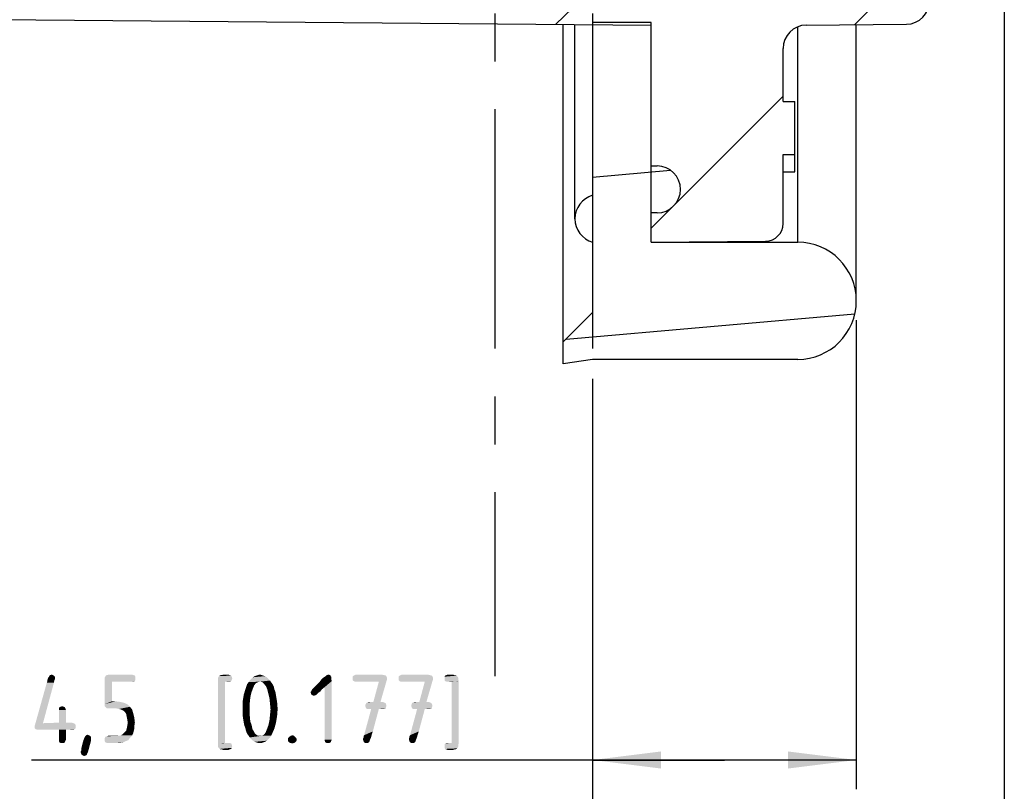
# Model space of a CAD drawing. Units: millimetres. Extents: x 0 to 594, y 0 to 420.
# Drawn here: x 482 to 533, y 250 to 290 of the extents above; entities that cross this region are included whole.
import ezdxf

# ---------------------------------------------------------------- set-up
doc = ezdxf.new("R2010")
doc.units = ezdxf.units.MM
doc.header["$LTSCALE"] = 32.67
doc.linetypes.add('CENTER', pattern=[0.6, 0.375, -0.075, 0.075, -0.075])
doc.layers.get('0').update_dxf_attribs({"linetype": 'CONTINUOUS'})
doc.layers.add('_03_2D_DRAWING_DIMENSION', color=7, linetype='CONTINUOUS')
doc.layers.add('DEFAULT_1', color=7, linetype='CENTER')
doc.styles.get("Standard").update_dxf_attribs({"font": 'isonormlt-regular.ttf'})
doc.dimstyles.new('DIMSTYLE_10', dxfattribs={"dimtxt": 3.5, "dimasz": 3.5, "dimexe": 1.5, "dimexo": 1, "dimgap": 0.875, "dimtad": 1, "dimlfac": 0.333333, "dimdsep": 46, "dimtxsty": 'STANDARD', "dimblk": '_FILLED', "dimblk1": '_FILLED', "dimblk2": '_FILLED', "dimcen": 0.09, "dimclrt": 5, "dimazin": 2, "dimtp": 0.3, "dimtm": 0.3, "dimtfac": 1, "dimtofl": 0, "dimtmove": 0, "dimatfit": 3, "dimldrblk": '_FILLED', "dimfxl": 1, "dimtolj": 1, "dimarcsym": 0})
doc.dimstyles.new('DIMSTYLE_11', dxfattribs={"dimtxt": 3.5, "dimasz": 3.5, "dimexe": 1.5, "dimexo": 1, "dimgap": 0.875, "dimtad": 1, "dimdec": 1, "dimlfac": 0.333333, "dimdsep": 46, "dimtxsty": 'STANDARD', "dimblk": '_FILLED', "dimblk1": '_FILLED', "dimblk2": '_FILLED', "dimcen": 0.09, "dimclrt": 5, "dimazin": 2, "dimtp": 0.2, "dimtm": 0.2, "dimtfac": 1, "dimtdec": 1, "dimtofl": 0, "dimtmove": 0, "dimatfit": 3, "dimldrblk": '_FILLED', "dimfxl": 1, "dimtolj": 1, "dimarcsym": 0})
doc.dimstyles.new('DIMSTYLE_8', dxfattribs={"dimtxt": 3.5, "dimasz": 3.5, "dimexe": 1.5, "dimexo": 1, "dimgap": 0.875, "dimtad": 1, "dimlfac": 0.333333, "dimdsep": 46, "dimtxsty": 'STANDARD', "dimblk": '_FILLED', "dimblk1": '_FILLED', "dimblk2": '_FILLED', "dimcen": 0.09, "dimclrt": 5, "dimazin": 2, "dimtp": 0.1, "dimtm": 0.1, "dimtfac": 1, "dimtofl": 0, "dimtmove": 0, "dimatfit": 3, "dimldrblk": '_FILLED', "dimfxl": 1, "dimtolj": 1, "dimarcsym": 0})

# ---------------------------------------------------------------- blocks, each defined once
blk = doc.blocks.new('_FILLED')
at = {"color": 0, "linetype": 'BYBLOCK'}
blk.add_solid([(0, 0), (-1, 0.125), (-1, -0.125)], dxfattribs=at)
blk = doc.blocks.new('*D14')
at = {"layer": '_03_2D_DRAWING_DIMENSION', "color": 2, "linetype": 'CONTINUOUS'}
for p, q in [((532.512, 300.3), (532.512, 230.5)), ((437.488, 290.461), (437.488, 230.5)), ((437.488, 232), (485, 232)), ((532.512, 232), (485, 232))]:
    blk.add_line(p, q, dxfattribs=at)
at = {"layer": '_03_2D_DRAWING_DIMENSION', "color": 2, "linetype": 'CONTINUOUS', "xscale": 3.5, "yscale": 3.5, "zscale": 3.5, "rotation": 180}
blk.add_blockref('_FILLED', (437.488, 232), dxfattribs=at)
at = {"layer": '_03_2D_DRAWING_DIMENSION', "color": 2, "linetype": 'CONTINUOUS', "xscale": 3.5, "yscale": 3.5, "zscale": 3.5}
blk.add_blockref('_FILLED', (532.512, 232), dxfattribs=at)
blk = doc.blocks.new('*D15')
at = {"layer": '_03_2D_DRAWING_DIMENSION', "color": 2, "linetype": 'CONTINUOUS'}
for p, q in [((532.512, 300.3), (532.512, 240.5)), ((511.438, 271.502), (511.438, 240.5)), ((521.975, 242), (482.688, 242)), ((511.438, 242), (521.975, 242)), ((532.512, 242), (521.975, 242))]:
    blk.add_line(p, q, dxfattribs=at)
at = {"layer": '_03_2D_DRAWING_DIMENSION', "color": 2, "linetype": 'CONTINUOUS', "xscale": 3.5, "yscale": 3.5, "zscale": 3.5, "rotation": 180}
blk.add_blockref('_FILLED', (511.438, 242), dxfattribs=at)
at = {"layer": '_03_2D_DRAWING_DIMENSION', "color": 2, "linetype": 'CONTINUOUS', "xscale": 3.5, "yscale": 3.5, "zscale": 3.5}
blk.add_blockref('_FILLED', (532.512, 242), dxfattribs=at)
blk = doc.blocks.new('*D16')
at = {"layer": '_03_2D_DRAWING_DIMENSION', "color": 2, "linetype": 'CONTINUOUS'}
for p, q in [((524.938, 274.502), (524.938, 250.5)), ((511.438, 271.502), (511.438, 250.5)), ((518.188, 252), (482.718, 252)), ((511.438, 252), (518.188, 252)), ((524.938, 252), (518.188, 252))]:
    blk.add_line(p, q, dxfattribs=at)
at = {"layer": '_03_2D_DRAWING_DIMENSION', "color": 2, "linetype": 'CONTINUOUS', "xscale": 3.5, "yscale": 3.5, "zscale": 3.5, "rotation": 180}
blk.add_blockref('_FILLED', (511.438, 252), dxfattribs=at)
at = {"layer": '_03_2D_DRAWING_DIMENSION', "color": 2, "linetype": 'CONTINUOUS', "xscale": 3.5, "yscale": 3.5, "zscale": 3.5}
blk.add_blockref('_FILLED', (524.938, 252), dxfattribs=at)

msp = doc.modelspace()

# ---------------------------------------------------------------- hatches: boundary and pattern name
at = {"linetype": 'CONTINUOUS'}
h = msp.add_hatch(dxfattribs=at)
h.set_pattern_fill('default__5', color=2, scale=11.88, angle=45, style=0, pattern_type=0)
h.set_pattern_definition([(45, (0, 0), (-8.40043, 8.40043), [])])
edge = h.paths.add_edge_path()
edge.add_spline(control_points=[(528.39, 291.2994), (528.431, 291.2986), (528.5063, 291.2833), (528.6064, 291.2164), (528.6726, 291.1158), (528.6873, 291.0404), (528.6879, 290.9994)], knot_values=[0, 0, 0, 0, 0.25, 0.5, 0.75, 1, 1, 1, 1], degree=3, periodic=0)
edge.add_line((528.6879, 290.9994), (528.6879, 290.855))
edge.add_spline(control_points=[(528.6879, 290.855), (528.6869, 290.7261), (528.649, 290.482), (528.4769, 290.141), (528.2105, 289.8723), (527.871, 289.6972), (527.6272, 289.6571), (527.4984, 289.6551)], knot_values=[0, 0, 0, 0, 0.2, 0.4, 0.6, 0.8, 1, 1, 1, 1], degree=3, periodic=0)
edge.add_line((527.4984, 289.6551), (522.3774, 289.6104))
edge.add_spline(control_points=[(522.3774, 289.6104), (522.2485, 289.6083), (522.0047, 289.5682), (521.6653, 289.3931), (521.3989, 289.1244), (521.2268, 288.7835), (521.1888, 288.5393), (521.1879, 288.4104)], knot_values=[0, 0, 0, 0, 0.2, 0.4, 0.6, 0.8, 1, 1, 1, 1], degree=3, periodic=0)
edge.add_line((521.1879, 288.4104), (521.1879, 285.7))
edge.add_line((521.1879, 285.7), (521.7879, 285.7))
edge.add_line((521.7879, 285.7), (521.7879, 282.9923))
edge.add_line((521.7879, 282.9923), (521.1879, 282.9923))
edge.add_line((521.1879, 282.9923), (521.1879, 279.4511))
edge.add_spline(control_points=[(521.1879, 279.4511), (521.1872, 279.3544), (521.1587, 279.1713), (521.0296, 278.9156), (520.8298, 278.714), (520.5753, 278.5827), (520.3924, 278.5527), (520.2957, 278.5511)], knot_values=[0, 0, 0, 0, 0.2, 0.4, 0.6, 0.8, 1, 1, 1, 1], degree=3, periodic=0)
edge.add_line((520.2957, 278.5511), (514.4379, 278.5))
edge.add_line((514.4379, 278.5), (514.4379, 289.6))
edge.add_line((514.4379, 289.6), (509.3808, 289.6441))
edge.add_spline(control_points=[(509.3808, 289.6441), (509.7663, 290.0099), (510.6131, 290.6711), (511.6119, 291.1915), (512.1493, 291.4165)], knot_values=[0, 0, 0, 0, 0.5, 1, 1, 1, 1], degree=3, periodic=0)
edge.add_line((512.1493, 291.4165), (528.39, 291.2994))
h = msp.add_hatch(dxfattribs=at)
h.set_pattern_fill('default__4', color=2, scale=8.14429, angle=5, style=0, pattern_type=0)
h.set_pattern_definition([(5, (0, 0), (-0.70982, 8.1133), [])])
edge = h.paths.add_edge_path()
edge.add_line((514.4379, 289.75), (514.4379, 282.4015))
edge.add_line((514.4379, 282.4015), (514.7379, 282.4015))
edge.add_spline(control_points=[(514.7379, 282.4015), (514.8829, 282.4), (515.1542, 282.3529), (515.5257, 282.1394), (515.7983, 281.8139), (515.9439, 281.4141), (515.9439, 280.9889), (515.7983, 280.5891), (515.5257, 280.2636), (515.1542, 280.0501), (514.8829, 280.003), (514.7379, 280.0015)], knot_values=[0, 0, 0, 0, 0.1111111, 0.2222222, 0.3333333, 0.4444444, 0.5555556, 0.6666667, 0.7777778, 0.8888889, 1, 1, 1, 1], degree=3, periodic=0)
edge.add_line((514.7379, 280.0015), (514.4379, 280.0015))
edge.add_line((514.4379, 280.0015), (514.4379, 278.5015))
edge.add_line((514.4379, 278.5015), (521.9379, 278.5015))
edge.add_spline(control_points=[(521.9379, 278.5015), (522.2055, 278.5003), (522.7205, 278.4331), (523.4558, 278.1293), (524.0834, 277.6472), (524.5659, 277.0187), (524.8689, 276.2869), (524.9724, 275.5015), (524.8689, 274.7161), (524.5659, 273.9843), (524.0834, 273.3558), (523.4558, 272.8737), (522.7205, 272.5699), (522.2055, 272.5027), (521.9379, 272.5015)], knot_values=[0, 0, 0, 0, 0.0833333, 0.1666667, 0.25, 0.3333333, 0.4166667, 0.5, 0.5833333, 0.6666667, 0.75, 0.8333333, 0.9166667, 1, 1, 1, 1], degree=3, periodic=0)
edge.add_line((521.9379, 272.5015), (511.4379, 272.5015))
edge.add_line((511.4379, 272.5015), (509.9379, 272.2825))
edge.add_line((509.9379, 272.2825), (509.9379, 273.4015))
edge.add_line((509.9379, 273.4015), (511.4379, 274.9015))
edge.add_line((511.4379, 274.9015), (511.4379, 278.5015))
edge.add_spline(control_points=[(511.4379, 278.5015), (511.3052, 278.5413), (511.0658, 278.6548), (510.77, 278.9387), (510.5815, 279.2993), (510.5161, 279.7015), (510.5815, 280.1037), (510.77, 280.4643), (511.0658, 280.7482), (511.3052, 280.8617), (511.4379, 280.9015)], knot_values=[0, 0, 0, 0, 0.125, 0.25, 0.375, 0.5, 0.625, 0.75, 0.875, 1, 1, 1, 1], degree=3, periodic=0)
edge.add_line((511.4379, 280.9015), (511.4379, 289.75))
edge.add_line((511.4379, 289.75), (514.4379, 289.75))

# ---------------------------------------------------------------- linework, layer by layer
at = {"color": 2, "linetype": 'CONTINUOUS'}
msp.add_line((510.4279, 290.4883), (509.5346, 289.6428), dxfattribs=at)
at = {"color": 7, "linetype": 'CONTINUOUS'}
for p, q in [((438.6774, 290.2612), (514.4379, 289.6)), ((509.9379, 272.2825), (509.9379, 289.6393)), ((510.5379, 279.7015), (510.5379, 289.634)), ((514.4379, 289.75), (511.4379, 289.75)), ((511.4379, 289.75), (511.4379, 280.9015)), ((514.4379, 278.5015), (514.4379, 289.75)), ((522.3774, 289.6104), (527.4984, 289.6551)), ((524.9379, 275.5015), (524.9379, 289.6327)), ((521.1879, 285.7), (521.1879, 288.4104)), ((521.1879, 285.7), (521.7879, 285.7)), ((521.7879, 282.1), (521.7879, 285.7)), ((521.1879, 282.9923), (521.7879, 282.9923)), ((521.1879, 279.4511), (521.1879, 282.9923)), ((514.4379, 282.4015), (514.7379, 282.4015)), ((521.1879, 282.1), (521.7879, 282.1)), ((514.7379, 280.0015), (514.4379, 280.0015)), ((511.4379, 278.5015), (511.4379, 274.9015)), ((514.4379, 278.5), (520.2957, 278.5511)), ((514.4379, 278.5015), (521.9379, 278.5015)), ((509.9379, 273.4015), (511.4379, 274.9015)), ((511.4379, 272.5015), (509.9379, 272.2825)), ((521.9379, 272.5015), (511.4379, 272.5015))]:
    msp.add_line(p, q, dxfattribs=at)
at = {"color": 9, "linetype": 'CONTINUOUS'}
msp.add_line((521.9379, 278.5015), (521.9379, 289.519), dxfattribs=at)
at = {"color": 7, "linetype": 'CONTINUOUS'}
for centre, radius, start, end in [((527.4879, 290.855), 1.2, 270.5, 360), ((522.3879, 288.4104), 1.2, 90.5, 180), ((514.7379, 281.2015), 1.2, 270, 90), ((511.7879, 279.7015), 1.25, 106.2602, 253.7398), ((520.2879, 279.4511), 0.9, 270.5, 360), ((521.9379, 275.5015), 3, 270, 90)]:
    msp.add_arc(centre, radius, start, end, dxfattribs=at)
at = {"layer": '_03_2D_DRAWING_DIMENSION', "color": 5, "linetype": 'CONTINUOUS'}
for points in [[(483.5025, 255.955), (483.5305, 256.039), (483.8945, 256.095)], [(483.5025, 255.955), (483.8945, 256.095), (483.8665, 255.955)], [(483.9225, 256.179), (483.9225, 256.151), (483.5305, 256.095)], [(483.9225, 256.179), (483.5305, 256.095), (483.5585, 256.179)], [(483.5305, 256.095), (483.9225, 256.151), (483.8945, 256.095)], [(483.8945, 256.095), (483.5305, 256.039), (483.5305, 256.095)], [(483.5585, 256.179), (483.5865, 256.235), (483.9225, 256.263)], [(483.5585, 256.179), (483.9225, 256.263), (483.9225, 256.179)], [(483.9225, 256.263), (483.5865, 256.235), (483.6145, 256.263)], [(483.8665, 256.319), (483.6145, 256.263), (483.6425, 256.319)], [(483.6145, 256.263), (483.8665, 256.319), (483.9225, 256.263)], [(483.6985, 256.347), (483.8105, 256.347), (483.6425, 256.319)], [(483.6985, 256.347), (483.6425, 256.319), (483.6705, 256.347)], [(483.6425, 256.319), (483.8105, 256.347), (483.8665, 256.319)], [(483.6985, 256.347), (483.7545, 256.375), (483.8105, 256.347)], [(488.0105, 256.319), (488.0385, 256.263), (486.4705, 256.235)], [(488.0105, 256.319), (486.4705, 256.235), (486.5265, 256.319)], [(486.4705, 256.235), (488.0385, 256.263), (488.0385, 256.179)], [(488.0385, 256.179), (486.4705, 256.123), (486.4705, 256.235)], [(486.4705, 256.123), (488.0385, 256.179), (488.0385, 256.095)], [(486.4705, 256.123), (488.0385, 256.095), (486.8345, 256.011)], [(486.8345, 256.011), (486.4705, 254.863), (486.4705, 256.123)], [(487.9265, 256.347), (486.5265, 256.319), (486.5825, 256.347)], [(486.5265, 256.319), (487.9265, 256.347), (488.0105, 256.319)], [(487.8705, 256.375), (486.5825, 256.347), (486.6945, 256.375)], [(486.5825, 256.347), (487.8705, 256.375), (487.9265, 256.347)], [(488.0385, 256.095), (488.0105, 256.039), (486.8345, 256.011)], [(487.8705, 256.011), (486.8345, 256.011), (488.0105, 256.039)], [(487.8705, 256.011), (488.0105, 256.039), (487.9265, 256.011)], [(492.9665, 256.263), (492.2665, 256.207), (492.2945, 256.263)], [(492.2665, 256.207), (492.9665, 256.263), (492.9945, 256.179)], [(492.9945, 256.179), (492.2665, 256.123), (492.2665, 256.207)], [(492.2665, 256.123), (492.9945, 256.179), (492.9665, 256.095)], [(492.9665, 256.095), (492.2665, 256.039), (492.2665, 256.123)], [(492.2665, 256.039), (492.9665, 256.095), (492.9385, 256.039)], [(492.2665, 256.039), (492.9385, 256.039), (492.6305, 256.011)], [(492.6305, 256.011), (492.2665, 252.847), (492.2665, 256.039)], [(492.2945, 256.263), (492.3225, 256.291), (492.9385, 256.319)], [(492.2945, 256.263), (492.9385, 256.319), (492.9665, 256.263)], [(492.9385, 256.319), (492.3225, 256.291), (492.3505, 256.319)], [(492.4625, 256.347), (492.8545, 256.347), (492.3505, 256.319)], [(492.4625, 256.347), (492.3505, 256.319), (492.4065, 256.347)], [(492.3505, 256.319), (492.8545, 256.347), (492.9385, 256.319)], [(492.7985, 256.375), (492.4625, 256.347), (492.5465, 256.375)], [(492.4625, 256.347), (492.7985, 256.375), (492.8545, 256.347)], [(492.7985, 256.011), (492.6305, 256.011), (492.9385, 256.039)], [(492.7985, 256.011), (492.9385, 256.039), (492.8545, 256.011)], [(494.9265, 256.067), (494.4225, 256.011), (493.8345, 255.983)], [(494.9265, 256.067), (493.8345, 255.983), (493.8905, 256.067)], [(494.8425, 256.151), (493.8905, 256.067), (493.9745, 256.151)], [(493.8905, 256.067), (494.8425, 256.151), (494.9265, 256.067)], [(494.7585, 256.235), (493.9745, 256.151), (494.0585, 256.235)], [(493.9745, 256.151), (494.7585, 256.235), (494.8425, 256.151)], [(494.6745, 256.291), (494.0585, 256.235), (494.1425, 256.291)], [(494.0585, 256.235), (494.6745, 256.291), (494.7585, 256.235)], [(494.5905, 256.319), (494.1425, 256.291), (494.2265, 256.319)], [(494.1425, 256.291), (494.5905, 256.319), (494.6745, 256.291)], [(494.5065, 256.347), (494.2265, 256.319), (494.3105, 256.347)], [(494.2265, 256.319), (494.5065, 256.347), (494.5905, 256.319)], [(494.3105, 256.347), (494.3945, 256.375), (494.5065, 256.347)], [(494.5345, 255.983), (494.4225, 256.011), (494.9265, 256.067)], [(494.5345, 255.983), (494.9265, 256.067), (494.9825, 255.983)], [(498.0625, 256.123), (498.0905, 256.039), (497.4745, 256.011)], [(498.0625, 256.123), (497.4745, 256.011), (497.5585, 256.123)], [(497.7265, 255.731), (497.4745, 256.011), (498.0905, 256.039)], [(498.0625, 256.207), (497.5585, 256.123), (497.6425, 256.207)], [(497.5585, 256.123), (498.0625, 256.207), (498.0625, 256.123)], [(498.0625, 256.263), (497.6425, 256.207), (497.7265, 256.263)], [(497.6425, 256.207), (498.0625, 256.263), (498.0625, 256.207)], [(498.0345, 256.291), (497.7265, 256.263), (497.7825, 256.291)], [(497.7265, 256.263), (498.0345, 256.291), (498.0625, 256.263)], [(497.7265, 253.043), (497.7265, 255.731), (498.0905, 256.039)], [(497.7265, 253.043), (498.0905, 256.039), (498.0905, 253.043)], [(498.0065, 256.347), (497.7825, 256.291), (497.8385, 256.347)], [(497.7825, 256.291), (498.0065, 256.347), (498.0345, 256.291)], [(497.8385, 256.347), (497.9225, 256.375), (498.0065, 256.347)], [(500.8625, 256.319), (499.1545, 256.263), (499.2105, 256.319)], [(499.1545, 256.263), (500.8625, 256.319), (500.8905, 256.263)], [(500.8905, 256.263), (500.9185, 256.207), (499.1545, 256.179)], [(500.8905, 256.263), (499.1545, 256.179), (499.1545, 256.263)], [(499.1545, 256.179), (500.9185, 256.207), (500.9185, 256.123)], [(500.9185, 256.123), (499.1545, 256.095), (499.1545, 256.179)], [(499.2105, 256.039), (499.1545, 256.095), (500.9185, 256.123)], [(500.7505, 256.347), (499.2105, 256.319), (499.2665, 256.347)], [(499.2105, 256.319), (500.7505, 256.347), (500.8625, 256.319)], [(499.2105, 256.039), (500.9185, 256.123), (500.8905, 256.039)], [(500.8905, 256.039), (499.2665, 256.011), (499.2105, 256.039)], [(500.6105, 256.375), (499.2665, 256.347), (499.3505, 256.375)], [(499.2665, 256.347), (500.6105, 256.375), (500.7505, 256.347)], [(499.3505, 256.011), (499.2665, 256.011), (500.8905, 256.039)], [(500.4985, 256.011), (499.3505, 256.011), (500.8905, 256.039)], [(500.2185, 254.975), (500.4985, 256.011), (500.8905, 256.039)], [(500.2185, 254.975), (500.8905, 256.039), (500.5825, 254.975)], [(503.2145, 256.319), (501.5065, 256.263), (501.5625, 256.319)], [(501.5065, 256.263), (503.2145, 256.319), (503.2425, 256.263)], [(503.2425, 256.263), (503.2705, 256.207), (501.5065, 256.179)], [(503.2425, 256.263), (501.5065, 256.179), (501.5065, 256.263)], [(501.5065, 256.179), (503.2705, 256.207), (503.2705, 256.123)], [(503.2705, 256.123), (501.5065, 256.095), (501.5065, 256.179)], [(501.5625, 256.039), (501.5065, 256.095), (503.2705, 256.123)], [(503.1025, 256.347), (501.5625, 256.319), (501.6185, 256.347)], [(501.5625, 256.319), (503.1025, 256.347), (503.2145, 256.319)], [(501.5625, 256.039), (503.2705, 256.123), (503.2425, 256.039)], [(503.2425, 256.039), (501.6185, 256.011), (501.5625, 256.039)], [(502.9625, 256.375), (501.6185, 256.347), (501.7025, 256.375)], [(501.6185, 256.347), (502.9625, 256.375), (503.1025, 256.347)], [(501.7025, 256.011), (501.6185, 256.011), (503.2425, 256.039)], [(502.8505, 256.011), (501.7025, 256.011), (503.2425, 256.039)], [(502.5705, 254.975), (502.8505, 256.011), (503.2425, 256.039)], [(502.5705, 254.975), (503.2425, 256.039), (502.9345, 254.975)], [(504.4745, 256.319), (504.5025, 256.291), (503.8585, 256.263)], [(504.4745, 256.319), (503.8585, 256.263), (503.8865, 256.319)], [(503.8585, 256.263), (504.5025, 256.291), (504.5305, 256.263)], [(504.5305, 256.263), (504.5585, 256.207), (503.8585, 256.179)], [(504.5305, 256.263), (503.8585, 256.179), (503.8585, 256.263)], [(503.8585, 256.179), (504.5585, 256.207), (504.5585, 256.123)], [(504.5585, 256.123), (503.8585, 256.095), (503.8585, 256.179)], [(503.8865, 256.039), (503.8585, 256.095), (504.5585, 256.123)], [(504.3625, 256.347), (504.4185, 256.347), (503.8865, 256.319)], [(504.3625, 256.347), (503.8865, 256.319), (503.9705, 256.347)], [(503.8865, 256.319), (504.4185, 256.347), (504.4745, 256.319)], [(503.8865, 256.039), (504.5585, 256.123), (504.5865, 256.039)], [(504.5865, 256.039), (503.9705, 256.011), (503.8865, 256.039)], [(504.2785, 256.375), (503.9705, 256.347), (504.0265, 256.375)], [(503.9705, 256.347), (504.2785, 256.375), (504.3625, 256.347)], [(504.0265, 256.011), (503.9705, 256.011), (504.5865, 256.039)], [(504.2225, 256.011), (504.0265, 256.011), (504.5865, 256.039)], [(504.2225, 252.875), (504.2225, 256.011), (504.5865, 256.039)], [(504.2225, 252.875), (504.5865, 256.039), (504.5865, 252.847)], [(483.8665, 255.955), (483.3065, 253.883), (482.9145, 253.855)], [(483.8665, 255.955), (482.9145, 253.855), (483.5025, 255.955)], [(486.8345, 256.011), (486.8345, 255.003), (486.4705, 254.863)], [(492.6305, 256.011), (492.6305, 252.875), (492.2665, 252.847)], [(493.9745, 255.451), (493.5825, 255.339), (493.6665, 255.619)], [(494.1145, 255.815), (493.6665, 255.619), (493.7505, 255.871)], [(494.1145, 255.815), (494.0585, 255.675), (493.6665, 255.619)], [(493.6665, 255.619), (494.0585, 255.675), (493.9745, 255.451)], [(494.3105, 255.983), (494.1985, 255.927), (493.7505, 255.871)], [(494.3105, 255.983), (493.7505, 255.871), (493.8345, 255.983)], [(493.7505, 255.871), (494.1985, 255.927), (494.1145, 255.815)], [(493.8345, 255.983), (494.4225, 256.011), (494.3105, 255.983)], [(494.9825, 255.983), (494.6185, 255.899), (494.5345, 255.983)], [(494.6185, 255.899), (494.9825, 255.983), (495.0665, 255.871)], [(495.0665, 255.871), (494.7305, 255.759), (494.6185, 255.899)], [(494.7305, 255.759), (495.0665, 255.871), (495.1225, 255.759)], [(495.1225, 255.759), (494.7865, 255.619), (494.7305, 255.759)], [(494.7865, 255.619), (495.1225, 255.759), (495.1505, 255.619)], [(495.1505, 255.619), (494.8425, 255.395), (494.7865, 255.619)], [(495.1505, 255.619), (495.2065, 255.479), (494.8425, 255.395)], [(497.0265, 255.507), (497.0545, 255.563), (497.5865, 255.619)], [(497.0265, 255.507), (497.5865, 255.619), (497.5025, 255.507)], [(497.5865, 255.619), (497.0545, 255.563), (497.1105, 255.647)], [(497.1105, 255.647), (497.1665, 255.703), (497.7265, 255.731)], [(497.1105, 255.647), (497.7265, 255.731), (497.5865, 255.619)], [(497.7265, 255.731), (497.1665, 255.703), (497.4745, 256.011)], [(493.9185, 255.199), (493.5265, 255.003), (493.5825, 255.339)], [(493.5265, 255.003), (493.9185, 255.199), (493.8905, 254.919)], [(493.5825, 255.339), (493.9745, 255.451), (493.9185, 255.199)], [(494.8425, 255.395), (495.2065, 255.479), (495.2345, 255.311)], [(495.2345, 255.311), (494.8985, 255.171), (494.8425, 255.395)], [(494.8985, 255.171), (495.2345, 255.311), (495.2905, 254.975)], [(495.2905, 254.975), (494.9265, 254.891), (494.8985, 255.171)], [(497.5025, 255.507), (496.9985, 255.479), (497.0265, 255.507)], [(496.9985, 255.479), (497.5025, 255.507), (497.4185, 255.451)], [(497.4185, 255.451), (497.0265, 255.395), (496.9985, 255.479)], [(497.0265, 255.395), (497.4185, 255.451), (497.3625, 255.395)], [(497.3625, 255.395), (497.0545, 255.339), (497.0265, 255.395)], [(497.0545, 255.339), (497.3625, 255.395), (497.3065, 255.339)], [(497.3065, 255.339), (497.1105, 255.311), (497.0545, 255.339)], [(497.1105, 255.311), (497.3065, 255.339), (497.2505, 255.311)], [(497.2505, 255.311), (497.1665, 255.283), (497.1105, 255.311)], [(484.4265, 254.695), (484.1185, 254.639), (484.1465, 254.695)], [(484.1185, 254.639), (484.4265, 254.695), (484.4545, 254.639)], [(484.4545, 254.639), (484.1185, 254.555), (484.1185, 254.639)], [(484.1185, 254.555), (484.4545, 254.639), (484.4825, 254.555)], [(484.4825, 254.555), (484.1185, 253.911), (484.1185, 254.555)], [(484.1185, 253.911), (484.4825, 254.555), (484.4825, 253.911)], [(484.3705, 254.723), (484.1465, 254.695), (484.2025, 254.723)], [(484.1465, 254.695), (484.3705, 254.723), (484.4265, 254.695)], [(484.2025, 254.723), (484.2865, 254.751), (484.3705, 254.723)], [(487.0305, 255.003), (487.2545, 254.975), (486.4705, 254.863)], [(486.8345, 255.003), (487.0305, 255.003), (486.4705, 254.863)], [(487.2545, 254.975), (487.4785, 254.919), (486.4705, 254.863)], [(486.4705, 254.863), (487.4785, 254.919), (487.6465, 254.835)], [(487.6465, 254.835), (486.4705, 254.751), (486.4705, 254.863)], [(486.4705, 254.751), (487.6465, 254.835), (487.7585, 254.723)], [(487.7585, 254.723), (486.5265, 254.695), (486.4705, 254.751)], [(486.5825, 254.639), (486.5265, 254.695), (487.7585, 254.723)], [(486.6665, 254.639), (486.5825, 254.639), (487.7585, 254.723)], [(487.0585, 254.639), (486.6665, 254.639), (487.7585, 254.723)], [(487.1985, 254.611), (487.0585, 254.639), (487.7585, 254.723)], [(487.3105, 254.583), (487.1985, 254.611), (487.7585, 254.723)], [(487.3105, 254.583), (487.7585, 254.723), (487.8705, 254.583)], [(487.8705, 254.583), (487.4225, 254.527), (487.3105, 254.583)], [(487.5065, 254.443), (487.4225, 254.527), (487.8705, 254.583)], [(487.5065, 254.443), (487.8705, 254.583), (487.9265, 254.387)], [(493.8905, 254.919), (493.5265, 254.639), (493.5265, 255.003)], [(493.5265, 254.639), (493.8905, 254.919), (493.8905, 254.611)], [(493.8905, 254.611), (493.5265, 254.275), (493.5265, 254.639)], [(493.5265, 254.275), (493.8905, 254.611), (493.8905, 254.275)], [(494.9265, 254.891), (495.2905, 254.975), (495.3185, 254.611)], [(495.3185, 254.611), (494.9545, 254.583), (494.9265, 254.891)], [(494.9265, 254.303), (494.9545, 254.583), (495.3185, 254.611)], [(494.9265, 254.303), (495.3185, 254.611), (495.2905, 254.247)], [(500.4985, 254.611), (500.1905, 253.463), (499.7425, 253.267)], [(500.4985, 254.611), (499.7425, 253.267), (500.1065, 254.611)], [(500.8625, 254.863), (499.7985, 254.779), (499.8265, 254.863)], [(499.7985, 254.779), (500.8625, 254.863), (500.8905, 254.779)], [(500.8905, 254.779), (499.8265, 254.695), (499.7985, 254.779)], [(500.8345, 254.919), (499.8265, 254.863), (499.8545, 254.919)], [(499.8265, 254.863), (500.8345, 254.919), (500.8625, 254.863)], [(499.8265, 254.695), (500.8905, 254.779), (500.8625, 254.695)], [(500.8625, 254.695), (499.8545, 254.639), (499.8265, 254.695)], [(500.7505, 254.947), (499.8545, 254.919), (499.9105, 254.947)], [(499.8545, 254.919), (500.7505, 254.947), (500.8345, 254.919)], [(499.8545, 254.639), (500.8625, 254.695), (500.8345, 254.639)], [(500.8345, 254.639), (499.9105, 254.611), (499.8545, 254.639)], [(500.5825, 254.975), (500.6945, 254.975), (499.9105, 254.947)], [(500.2185, 254.975), (500.5825, 254.975), (499.9105, 254.947)], [(500.2185, 254.975), (499.9105, 254.947), (499.9945, 254.975)], [(499.9105, 254.947), (500.6945, 254.975), (500.7505, 254.947)], [(499.9945, 254.611), (499.9105, 254.611), (500.8345, 254.639)], [(500.1065, 254.611), (499.9945, 254.611), (500.8345, 254.639)], [(500.4985, 254.611), (500.1065, 254.611), (500.8345, 254.639)], [(500.6945, 254.611), (500.4985, 254.611), (500.8345, 254.639)], [(500.6945, 254.611), (500.8345, 254.639), (500.7505, 254.611)], [(502.8505, 254.611), (502.5425, 253.463), (502.0945, 253.267)], [(502.8505, 254.611), (502.0945, 253.267), (502.4585, 254.611)], [(503.2145, 254.863), (502.1505, 254.779), (502.1785, 254.863)], [(502.1505, 254.779), (503.2145, 254.863), (503.2425, 254.779)], [(503.2425, 254.779), (502.1785, 254.695), (502.1505, 254.779)], [(503.1865, 254.919), (502.1785, 254.863), (502.2065, 254.919)], [(502.1785, 254.863), (503.1865, 254.919), (503.2145, 254.863)], [(502.1785, 254.695), (503.2425, 254.779), (503.2145, 254.695)], [(503.2145, 254.695), (502.2065, 254.639), (502.1785, 254.695)], [(503.1025, 254.947), (502.2065, 254.919), (502.2625, 254.947)], [(502.2065, 254.919), (503.1025, 254.947), (503.1865, 254.919)], [(502.2065, 254.639), (503.2145, 254.695), (503.1865, 254.639)], [(503.1865, 254.639), (502.2625, 254.611), (502.2065, 254.639)], [(502.9345, 254.975), (503.0465, 254.975), (502.2625, 254.947)], [(502.5705, 254.975), (502.9345, 254.975), (502.2625, 254.947)], [(502.5705, 254.975), (502.2625, 254.947), (502.3465, 254.975)], [(502.2625, 254.947), (503.0465, 254.975), (503.1025, 254.947)], [(502.3465, 254.611), (502.2625, 254.611), (503.1865, 254.639)], [(502.4585, 254.611), (502.3465, 254.611), (503.1865, 254.639)], [(502.8505, 254.611), (502.4585, 254.611), (503.1865, 254.639)], [(503.0465, 254.611), (502.8505, 254.611), (503.1865, 254.639)], [(503.0465, 254.611), (503.1865, 254.639), (503.1025, 254.611)], [(487.9265, 254.387), (487.5625, 254.359), (487.5065, 254.443)], [(487.5905, 254.219), (487.5625, 254.359), (487.9265, 254.387)], [(487.5905, 254.219), (487.9265, 254.387), (487.9825, 254.163)], [(487.9825, 254.163), (487.6185, 254.079), (487.5905, 254.219)], [(487.6465, 253.911), (487.6185, 254.079), (487.9825, 254.163)], [(487.6465, 253.911), (487.9825, 254.163), (488.0105, 253.911)], [(493.8905, 254.275), (493.5825, 253.911), (493.5265, 254.275)], [(493.8905, 254.275), (493.9185, 253.967), (493.5825, 253.911)], [(495.2345, 253.911), (494.8425, 253.771), (494.8985, 254.023)], [(495.2905, 254.247), (494.8985, 254.023), (494.9265, 254.303)], [(494.8985, 254.023), (495.2905, 254.247), (495.2345, 253.911)], [(484.9305, 253.855), (484.9865, 253.799), (482.8865, 253.771)], [(484.9305, 253.855), (482.8865, 253.771), (482.9145, 253.855)], [(482.8865, 253.715), (482.8865, 253.771), (484.9865, 253.799)], [(482.8865, 253.715), (484.9865, 253.799), (484.9865, 253.715)], [(484.9865, 253.715), (482.8865, 253.631), (482.8865, 253.715)], [(482.8865, 253.631), (484.9865, 253.715), (484.9865, 253.631)], [(484.9865, 253.631), (482.9425, 253.575), (482.8865, 253.631)], [(483.3065, 253.883), (484.8745, 253.883), (482.9145, 253.855)], [(482.9145, 253.855), (484.8745, 253.883), (484.9305, 253.855)], [(482.9425, 253.575), (484.9865, 253.631), (484.9305, 253.575)], [(484.9305, 253.575), (483.0265, 253.547), (482.9425, 253.575)], [(483.1385, 253.547), (483.0265, 253.547), (484.9305, 253.575)], [(484.1185, 253.547), (483.1385, 253.547), (484.9305, 253.575)], [(484.4825, 253.911), (484.7905, 253.911), (483.3065, 253.883)], [(484.4825, 253.911), (483.3065, 253.883), (484.1185, 253.911)], [(483.3065, 253.883), (484.7905, 253.911), (484.8745, 253.883)], [(484.4825, 253.547), (484.1185, 253.547), (484.9305, 253.575)], [(484.4825, 253.547), (484.1185, 253.043), (484.1185, 253.547)], [(484.1185, 253.043), (484.4825, 253.547), (484.4825, 253.043)], [(484.7905, 253.547), (484.4825, 253.547), (484.9305, 253.575)], [(484.7905, 253.547), (484.9305, 253.575), (484.8745, 253.547)], [(487.9825, 253.603), (487.5625, 253.491), (487.5905, 253.603)], [(487.5625, 253.491), (487.9825, 253.603), (487.9545, 253.491)], [(487.9825, 253.743), (487.5905, 253.603), (487.6185, 253.743)], [(487.5905, 253.603), (487.9825, 253.743), (487.9825, 253.603)], [(488.0105, 253.911), (487.6185, 253.743), (487.6465, 253.911)], [(487.6185, 253.743), (488.0105, 253.911), (487.9825, 253.743)], [(493.5825, 253.911), (493.9185, 253.967), (493.9745, 253.827)], [(493.9745, 253.827), (493.6105, 253.771), (493.5825, 253.911)], [(493.6105, 253.771), (493.9745, 253.827), (494.0025, 253.715)], [(494.0025, 253.715), (493.6665, 253.631), (493.6105, 253.771)], [(493.6665, 253.631), (494.0025, 253.715), (494.0305, 253.575)], [(494.0305, 253.575), (493.6945, 253.491), (493.6665, 253.631)], [(493.6945, 253.491), (494.0305, 253.575), (494.0865, 253.491)], [(494.7025, 253.407), (494.7585, 253.547), (495.1505, 253.603)], [(494.7025, 253.407), (495.1505, 253.603), (495.0385, 253.351)], [(495.1505, 253.603), (494.7585, 253.547), (494.8425, 253.771)], [(494.8425, 253.771), (495.2345, 253.911), (495.1505, 253.603)], [(484.4825, 253.043), (484.1185, 252.987), (484.1185, 253.043)], [(484.1185, 252.987), (484.4825, 253.043), (484.4545, 252.987)], [(485.7705, 253.015), (485.7425, 252.903), (485.2665, 252.595)], [(485.7705, 253.015), (485.2665, 252.595), (485.3785, 253.015)], [(485.7705, 253.099), (485.3785, 253.015), (485.4345, 253.155)], [(485.7705, 253.099), (485.7705, 253.071), (485.3785, 253.015)], [(485.3785, 253.015), (485.7705, 253.071), (485.7705, 253.015)], [(485.7705, 253.183), (485.4345, 253.155), (485.4625, 253.211)], [(485.4345, 253.155), (485.7705, 253.183), (485.7705, 253.099)], [(485.6585, 253.267), (485.7145, 253.239), (485.4625, 253.211)], [(485.6585, 253.267), (485.4625, 253.211), (485.5185, 253.267)], [(485.4625, 253.211), (485.7145, 253.239), (485.7705, 253.183)], [(485.5185, 253.267), (485.6025, 253.295), (485.6585, 253.267)], [(487.8145, 253.183), (486.4705, 253.127), (486.4985, 253.183)], [(486.4705, 253.127), (487.8145, 253.183), (487.7305, 253.099)], [(487.7305, 253.099), (486.4705, 253.043), (486.4705, 253.127)], [(486.4705, 253.043), (487.7305, 253.099), (487.6745, 253.015)], [(487.6745, 253.015), (486.4705, 252.959), (486.4705, 253.043)], [(486.4705, 252.959), (487.6745, 253.015), (487.5345, 252.959)], [(486.4985, 253.183), (486.5825, 253.211), (487.8705, 253.267)], [(486.4985, 253.183), (487.8705, 253.267), (487.8145, 253.183)], [(486.5825, 253.211), (487.1985, 253.239), (487.8705, 253.267)], [(487.0585, 253.239), (487.1985, 253.239), (486.5825, 253.211)], [(487.0585, 253.239), (486.5825, 253.211), (486.6385, 253.239)], [(487.8705, 253.267), (487.1985, 253.239), (487.3105, 253.267)], [(487.3105, 253.267), (487.3945, 253.323), (487.9265, 253.379)], [(487.3105, 253.267), (487.9265, 253.379), (487.8705, 253.267)], [(487.9265, 253.379), (487.3945, 253.323), (487.4785, 253.407)], [(487.9545, 253.491), (487.4785, 253.407), (487.5625, 253.491)], [(487.4785, 253.407), (487.9545, 253.491), (487.9265, 253.379)], [(494.0865, 253.491), (493.7505, 253.351), (493.6945, 253.491)], [(494.0865, 253.491), (494.1425, 253.379), (493.7505, 253.351)], [(493.7505, 253.351), (494.1425, 253.379), (494.2265, 253.295)], [(494.2265, 253.295), (493.8345, 253.239), (493.7505, 253.351)], [(493.8345, 253.239), (494.2265, 253.295), (494.3105, 253.239)], [(494.3105, 253.239), (493.8905, 253.155), (493.8345, 253.239)], [(494.5065, 253.239), (494.9825, 253.239), (493.8905, 253.155)], [(494.3945, 253.239), (494.5065, 253.239), (493.8905, 253.155)], [(494.3105, 253.239), (494.3945, 253.239), (493.8905, 253.155)], [(493.8905, 253.155), (494.9825, 253.239), (494.9265, 253.155)], [(494.9265, 253.155), (493.9745, 253.071), (493.8905, 253.155)], [(493.9745, 253.071), (494.9265, 253.155), (494.8425, 253.071)], [(494.8425, 253.071), (494.0585, 252.987), (493.9745, 253.071)], [(494.0585, 252.987), (494.8425, 253.071), (494.7585, 252.987)], [(494.5065, 253.239), (494.6185, 253.295), (495.0385, 253.351)], [(494.5065, 253.239), (495.0385, 253.351), (494.9825, 253.239)], [(495.0385, 253.351), (494.6185, 253.295), (494.7025, 253.407)], [(496.2145, 253.183), (495.8505, 253.127), (495.9065, 253.183)], [(495.8505, 253.127), (496.2145, 253.183), (496.2705, 253.127)], [(496.2705, 253.127), (495.8505, 253.043), (495.8505, 253.127)], [(495.8505, 253.043), (496.2705, 253.127), (496.2985, 253.043)], [(496.2985, 253.043), (495.8505, 252.959), (495.8505, 253.043)], [(495.8505, 252.959), (496.2985, 253.043), (496.2705, 252.959)], [(496.1585, 253.239), (495.9065, 253.183), (495.9905, 253.239)], [(495.9065, 253.183), (496.1585, 253.239), (496.2145, 253.183)], [(495.9905, 253.239), (496.0745, 253.267), (496.1585, 253.239)], [(498.0905, 253.043), (497.7265, 252.987), (497.7265, 253.043)], [(497.7265, 252.987), (498.0905, 253.043), (498.0625, 252.987)], [(499.6865, 253.099), (499.7145, 253.155), (500.1065, 253.183)], [(499.6865, 253.099), (500.1065, 253.183), (500.0785, 253.099)], [(500.0785, 253.099), (499.6865, 253.043), (499.6865, 253.099)], [(499.6865, 253.043), (500.0785, 253.099), (500.0505, 253.043)], [(500.0505, 253.043), (499.7145, 252.959), (499.6865, 253.043)], [(499.7145, 253.211), (499.7425, 253.267), (500.1345, 253.295)], [(499.7145, 253.211), (500.1345, 253.295), (500.1065, 253.183)], [(500.1065, 253.183), (499.7145, 253.155), (499.7145, 253.211)], [(499.7145, 252.959), (500.0505, 253.043), (500.0225, 252.959)], [(500.1905, 253.463), (500.1345, 253.295), (499.7425, 253.267)], [(502.0385, 253.099), (502.0665, 253.155), (502.4585, 253.183)], [(502.0385, 253.099), (502.4585, 253.183), (502.4305, 253.099)], [(502.4305, 253.099), (502.0385, 253.043), (502.0385, 253.099)], [(502.0385, 253.043), (502.4305, 253.099), (502.4025, 253.043)], [(502.4025, 253.043), (502.0665, 252.959), (502.0385, 253.043)], [(502.0665, 253.211), (502.0945, 253.267), (502.4865, 253.295)], [(502.0665, 253.211), (502.4865, 253.295), (502.4585, 253.183)], [(502.4585, 253.183), (502.0665, 253.155), (502.0665, 253.211)], [(502.0665, 252.959), (502.4025, 253.043), (502.3745, 252.959)], [(502.5425, 253.463), (502.4865, 253.295), (502.0945, 253.267)], [(484.4545, 252.987), (484.1465, 252.903), (484.1185, 252.987)], [(484.1465, 252.903), (484.4545, 252.987), (484.4265, 252.903)], [(484.4265, 252.903), (484.2025, 252.875), (484.1465, 252.903)], [(484.2865, 252.875), (484.2025, 252.875), (484.4265, 252.903)], [(484.2865, 252.875), (484.4265, 252.903), (484.3705, 252.875)], [(485.2665, 252.539), (485.2665, 252.595), (485.7425, 252.903)], [(485.2665, 252.483), (485.2665, 252.539), (485.7425, 252.903)], [(485.2665, 252.483), (485.7425, 252.903), (485.6305, 252.483)], [(487.5345, 252.959), (486.4985, 252.903), (486.4705, 252.959)], [(486.4985, 252.903), (487.5345, 252.959), (487.4225, 252.903)], [(487.4225, 252.903), (486.5825, 252.875), (486.4985, 252.903)], [(486.6385, 252.875), (486.5825, 252.875), (487.4225, 252.903)], [(487.1145, 252.875), (486.6385, 252.875), (487.4225, 252.903)], [(487.1145, 252.875), (487.4225, 252.903), (487.2825, 252.875)], [(492.7985, 252.875), (492.8545, 252.875), (492.2665, 252.847)], [(492.6305, 252.875), (492.7985, 252.875), (492.2665, 252.847)], [(492.2665, 252.847), (492.8545, 252.875), (492.9385, 252.847)], [(492.9385, 252.847), (492.9665, 252.791), (492.2665, 252.763)], [(492.9385, 252.847), (492.2665, 252.763), (492.2665, 252.847)], [(492.2665, 252.763), (492.9665, 252.791), (492.9945, 252.707)], [(492.9945, 252.707), (492.2665, 252.679), (492.2665, 252.763)], [(492.2945, 252.623), (492.2665, 252.679), (492.9945, 252.707)], [(492.2945, 252.623), (492.9945, 252.707), (492.9665, 252.623)], [(492.9665, 252.623), (492.3225, 252.595), (492.2945, 252.623)], [(492.3505, 252.567), (492.3225, 252.595), (492.9665, 252.623)], [(492.3505, 252.567), (492.9665, 252.623), (492.9385, 252.567)], [(492.9385, 252.567), (492.4065, 252.539), (492.3505, 252.567)], [(492.4625, 252.539), (492.4065, 252.539), (492.9385, 252.567)], [(492.4625, 252.539), (492.9385, 252.567), (492.8545, 252.539)], [(492.8545, 252.539), (492.5465, 252.511), (492.4625, 252.539)], [(492.5465, 252.511), (492.8545, 252.539), (492.7985, 252.511)], [(494.7585, 252.987), (494.1425, 252.931), (494.0585, 252.987)], [(494.1425, 252.931), (494.7585, 252.987), (494.6745, 252.931)], [(494.6745, 252.931), (494.2265, 252.903), (494.1425, 252.931)], [(494.2265, 252.903), (494.6745, 252.931), (494.5905, 252.903)], [(494.5905, 252.903), (494.3105, 252.875), (494.2265, 252.903)], [(494.3945, 252.875), (494.3105, 252.875), (494.5905, 252.903)], [(494.3945, 252.875), (494.5905, 252.903), (494.5065, 252.875)], [(496.2705, 252.959), (495.9065, 252.903), (495.8505, 252.959)], [(495.9065, 252.903), (496.2705, 252.959), (496.2145, 252.903)], [(496.2145, 252.903), (495.9625, 252.875), (495.9065, 252.903)], [(495.9625, 252.875), (496.2145, 252.903), (496.1585, 252.875)], [(496.1585, 252.875), (496.0745, 252.847), (495.9625, 252.875)], [(498.0625, 252.987), (497.7545, 252.903), (497.7265, 252.987)], [(497.7545, 252.903), (498.0625, 252.987), (498.0345, 252.903)], [(498.0345, 252.903), (497.8105, 252.875), (497.7545, 252.903)], [(497.8945, 252.875), (497.8105, 252.875), (498.0345, 252.903)], [(497.8945, 252.875), (498.0345, 252.903), (497.9785, 252.875)], [(500.0225, 252.959), (499.7425, 252.903), (499.7145, 252.959)], [(499.7425, 252.903), (500.0225, 252.959), (499.9945, 252.903)], [(499.9945, 252.903), (499.7985, 252.875), (499.7425, 252.903)], [(499.8545, 252.875), (499.7985, 252.875), (499.9945, 252.903)], [(499.8545, 252.875), (499.9945, 252.903), (499.9385, 252.875)], [(502.3745, 252.959), (502.0945, 252.903), (502.0665, 252.959)], [(502.0945, 252.903), (502.3745, 252.959), (502.3465, 252.903)], [(502.3465, 252.903), (502.1505, 252.875), (502.0945, 252.903)], [(502.2065, 252.875), (502.1505, 252.875), (502.3465, 252.903)], [(502.2065, 252.875), (502.3465, 252.903), (502.2905, 252.875)], [(504.5865, 252.847), (503.8585, 252.791), (503.8865, 252.847)], [(503.8585, 252.791), (504.5865, 252.847), (504.5585, 252.763)], [(504.5585, 252.763), (503.8585, 252.707), (503.8585, 252.791)], [(503.8585, 252.707), (504.5585, 252.763), (504.5585, 252.679)], [(504.5585, 252.679), (503.8585, 252.623), (503.8585, 252.707)], [(503.8585, 252.623), (504.5585, 252.679), (504.5305, 252.623)], [(504.5305, 252.623), (503.8865, 252.567), (503.8585, 252.623)], [(504.0265, 252.875), (504.2225, 252.875), (503.8865, 252.847)], [(504.0265, 252.875), (503.8865, 252.847), (503.9705, 252.875)], [(504.5865, 252.847), (503.8865, 252.847), (504.2225, 252.875)], [(504.5305, 252.623), (504.5025, 252.595), (503.8865, 252.567)], [(503.8865, 252.567), (504.5025, 252.595), (504.4745, 252.567)], [(504.4745, 252.567), (503.9705, 252.539), (503.8865, 252.567)], [(504.3625, 252.539), (503.9705, 252.539), (504.4745, 252.567)], [(504.3625, 252.539), (504.0265, 252.511), (503.9705, 252.539)], [(504.0265, 252.511), (504.3625, 252.539), (504.2785, 252.511)], [(504.3625, 252.539), (504.4745, 252.567), (504.4185, 252.539)], [(485.6305, 252.483), (485.2385, 252.427), (485.2665, 252.483)], [(485.2385, 252.399), (485.2385, 252.427), (485.6305, 252.483)], [(485.2385, 252.399), (485.6305, 252.483), (485.6025, 252.399)], [(485.6025, 252.399), (485.2665, 252.315), (485.2385, 252.399)], [(485.6025, 252.399), (485.5745, 252.343), (485.2665, 252.315)], [(485.2945, 252.259), (485.2665, 252.315), (485.5745, 252.343)], [(485.2945, 252.259), (485.5745, 252.343), (485.5465, 252.259)], [(485.5465, 252.259), (485.3505, 252.231), (485.2945, 252.259)], [(485.3505, 252.231), (485.5465, 252.259), (485.4905, 252.231)], [(485.4905, 252.231), (485.4065, 252.203), (485.3505, 252.231)]]:
    msp.add_solid(points, dxfattribs=at)
at = {"layer": 'DEFAULT_1', "color": 8, "linetype": 'CENTER'}
for p, q in [((506.4357, 402.9155), (506.4404, 256.2874)), ((511.4357, 402.9157), (511.4408, 244.9233))]:
    msp.add_line(p, q, dxfattribs=at)

# ---------------------------------------------------------------- dimensions: what is measured, and where the dimension line sits
at = {"layer": '_03_2D_DRAWING_DIMENSION', "color": 2, "linetype": 'CONTINUOUS'}
for base, p1, p2, dimstyle, picture, middle in [((437.4879, 232), (532.5121, 301.2999), (437.4879, 291.4611), 'DIMSTYLE_10', '*D14', (471.518, 232)), ((511.4379, 242), (532.5121, 301.2999), (511.4379, 272.5015), 'DIMSTYLE_11', '*D15', (482.6876, 242)), ((511.4379, 252), (524.9379, 275.5015), (511.4379, 272.5015), 'DIMSTYLE_8', '*D16', (482.7185, 252))]:
    dim = msp.add_linear_dim(base=base, p1=p1, p2=p2, angle=180, dimstyle=dimstyle, dxfattribs=at)
    dim.commit()
    dim.dimension.update_dxf_attribs({"geometry": picture, "text_midpoint": middle, "dimtype": 160})

doc.saveas('drawing.dxf')
